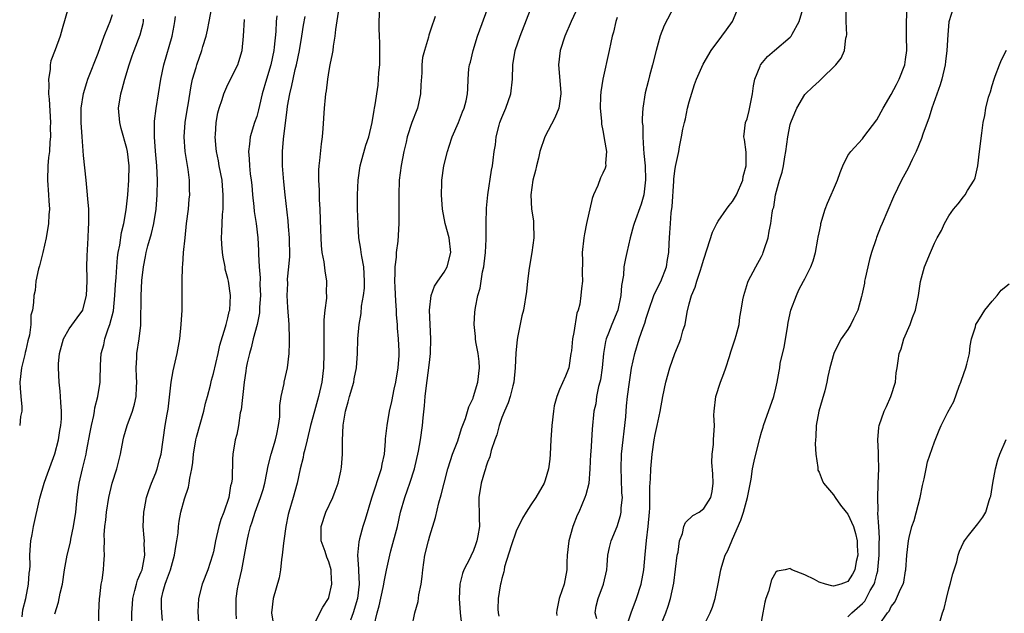
# Model space of a CAD drawing. Units: inches. Extents: x 2508000 to 2511000, y 1539000 to 1542000.
# Drawn here: x 2508178 to 2508315, y 1541645 to 1541727 of the extents above; entities that cross this region are included whole.
import ezdxf

# ---------------------------------------------------------------- set-up
doc = ezdxf.new("R2010")
doc.units = ezdxf.units.IN
doc.header["$MEASUREMENT"] = 0
doc.layers.add('LD25081539_2ft', color=9, linetype='Continuous')

msp = doc.modelspace()

# ---------------------------------------------------------------- linework, layer by layer
at = {"layer": 'LD25081539_2ft'}
for points, elevation in [([(2508232.52, 1541643), (2508232.92, 1541645), (2508233.39, 1541646.61), (2508233.5, 1541647.5), (2508233.82, 1541649), (2508233.96, 1541650.04), (2508234.05, 1541651), (2508234.33, 1541653), (2508234.81, 1541655), (2508235, 1541655.69), (2508235.78, 1541658.22), (2508236.26, 1541660.26), (2508236.6, 1541661.4), (2508236.99, 1541663), (2508237.53, 1541665), (2508237.87, 1541666.13), (2508238.17, 1541667), (2508238.88, 1541668.88), (2508239.42, 1541670.58), (2508239.95, 1541671.95), (2508240.4, 1541673.6), (2508241, 1541674.77), (2508241.08, 1541675), (2508241.69, 1541677), (2508241.92, 1541679), (2508241.85, 1541679.85), (2508241.72, 1541681), (2508241.41, 1541682.59), (2508241.35, 1541683), (2508241.33, 1541683.33), (2508241.16, 1541685), (2508241.27, 1541686.73), (2508241.35, 1541687.35), (2508241.66, 1541689), (2508241.98, 1541690.02), (2508242.11, 1541691), (2508242.32, 1541692.32), (2508242.5, 1541693), (2508242.57, 1541693.43), (2508242.75, 1541695), (2508242.83, 1541696.83), (2508242.81, 1541697.19), (2508242.82, 1541699), (2508242.87, 1541701.13), (2508243.04, 1541703), (2508243.58, 1541706.42), (2508243.71, 1541707), (2508243.79, 1541707.79), (2508243.95, 1541709), (2508244.11, 1541709.89), (2508244.21, 1541711), (2508244.62, 1541712.62), (2508244.74, 1541713), (2508245, 1541713.7), (2508245.57, 1541715), (2508246.26, 1541717), (2508246.46, 1541719), (2508246.5, 1541721), (2508246.86, 1541723), (2508247.52, 1541725), (2508249.83, 1541731)], 7898), ([(2508272.88, 1541643), (2508273.88, 1541645), (2508274.19, 1541645.81), (2508274.6, 1541647), (2508275, 1541649.03), (2508275.36, 1541651), (2508275.51, 1541651.51), (2508275.99, 1541653), (2508276.32, 1541653.68), (2508276.88, 1541655), (2508277, 1541655.23), (2508278.13, 1541657.87), (2508278.5, 1541659), (2508279.05, 1541661), (2508279.37, 1541662.63), (2508279.57, 1541663.57), (2508279.77, 1541665), (2508279.97, 1541666.03), (2508280.76, 1541669.24), (2508281, 1541670.09), (2508281.22, 1541670.78), (2508281.28, 1541671), (2508282.71, 1541675), (2508283, 1541676.17), (2508283.19, 1541677), (2508283.48, 1541678.52), (2508283.53, 1541679), (2508283.61, 1541679.61), (2508284.14, 1541681.86), (2508284.6, 1541684.6), (2508284.7, 1541685.3), (2508285.09, 1541687), (2508285.84, 1541689), (2508286.19, 1541689.81), (2508286.85, 1541691), (2508287, 1541691.34), (2508287.86, 1541693), (2508288.18, 1541693.82), (2508288.49, 1541695), (2508288.81, 1541696.81), (2508288.89, 1541697.11), (2508289, 1541697.72), (2508289.22, 1541698.78), (2508289.25, 1541699), (2508289.84, 1541701), (2508290.16, 1541701.84), (2508290.69, 1541703), (2508291, 1541703.74), (2508291.55, 1541705), (2508291.91, 1541706.09), (2508292.29, 1541707), (2508293, 1541708.43), (2508293.38, 1541709), (2508295, 1541710.75), (2508295.2, 1541711), (2508297, 1541713.38), (2508297.87, 1541715), (2508299, 1541716.87), (2508299.74, 1541718.26), (2508300.1, 1541719), (2508300.89, 1541721), (2508301, 1541721.75), (2508301.15, 1541723), (2508301.14, 1541725), (2508301.14, 1541727), (2508301.31, 1541730.69)], 7884), ([(2508184.85, 1541728.85), (2508184, 1541726), (2508183.73, 1541725), (2508183.07, 1541723.07), (2508182.46, 1541721.54), (2508182.38, 1541721), (2508182.36, 1541720.36), (2508182.11, 1541719), (2508182.19, 1541718.19), (2508182.14, 1541717), (2508182.23, 1541716.23), (2508182.4, 1541713), (2508182.37, 1541712.37), (2508182.39, 1541711), (2508182.31, 1541710.31), (2508182.26, 1541709), (2508182.15, 1541708.15), (2508182.05, 1541707), (2508181.99, 1541705), (2508182.13, 1541703), (2508182.16, 1541702.16), (2508182.26, 1541701), (2508182.19, 1541700.19), (2508182.15, 1541699), (2508181.82, 1541697), (2508181.35, 1541695), (2508180.86, 1541693.14), (2508180.72, 1541692.72), (2508180.38, 1541691), (2508180.28, 1541689.72), (2508180.09, 1541689), (2508180.03, 1541688.03), (2508179.89, 1541687), (2508179.69, 1541686.31), (2508179.69, 1541685), (2508179.51, 1541683.51), (2508179.28, 1541682.72), (2508179, 1541681.46), (2508178.89, 1541681.11), (2508178.84, 1541680.84), (2508178.37, 1541679), (2508178.17, 1541677), (2508178.18, 1541676.18), (2508178.28, 1541675), (2508178.43, 1541673.57), (2508178.42, 1541673), (2508178.24, 1541672.24), (2508178.13, 1541671)], 7922), ([(2508178.46, 1541644.46), (2508178.57, 1541645.43), (2508178.99, 1541647), (2508179.37, 1541649), (2508179.46, 1541650.54), (2508179.52, 1541651), (2508179.57, 1541651.57), (2508179.56, 1541653), (2508179.61, 1541654.39), (2508179.7, 1541655), (2508179.88, 1541655.88), (2508180.04, 1541657), (2508180.94, 1541660.94), (2508181.52, 1541663), (2508181.79, 1541663.79), (2508183, 1541667.07), (2508183.51, 1541669), (2508183.71, 1541670.29), (2508183.84, 1541671), (2508183.92, 1541671.92), (2508183.93, 1541673), (2508183.82, 1541674.18), (2508183.8, 1541675), (2508183.75, 1541675.75), (2508183.59, 1541677), (2508183.5, 1541679), (2508183.53, 1541679.53), (2508183.67, 1541681), (2508184.23, 1541683), (2508185, 1541684.42), (2508186.09, 1541685.91), (2508186.87, 1541687), (2508187, 1541687.39), (2508187.4, 1541689), (2508187.47, 1541691), (2508187.47, 1541691.47), (2508187.45, 1541693), (2508187.48, 1541694.52), (2508187.63, 1541697), (2508187.68, 1541698.32), (2508187.73, 1541699), (2508187.74, 1541699.74), (2508187.7, 1541701), (2508187.57, 1541702.43), (2508187.5, 1541703.5), (2508187.34, 1541705), (2508187, 1541708.44), (2508186.79, 1541711), (2508186.66, 1541713), (2508186.68, 1541715), (2508186.97, 1541717.03), (2508187.44, 1541718.56), (2508187.59, 1541719), (2508189, 1541722.62), (2508189.87, 1541725), (2508190.47, 1541726.47), (2508190.67, 1541727), (2508191, 1541727.99)], 7920), ([(2508193.67, 1541643.67), (2508193.69, 1541645), (2508193.78, 1541646.22), (2508193.81, 1541647), (2508194.12, 1541648.12), (2508194.33, 1541649), (2508194.47, 1541649.53), (2508195, 1541650.72), (2508195.11, 1541651), (2508195.48, 1541653), (2508195.4, 1541654.6), (2508195.42, 1541655), (2508195.41, 1541655.41), (2508195.26, 1541657), (2508195.34, 1541659), (2508195.44, 1541659.44), (2508195.74, 1541661), (2508196.03, 1541661.97), (2508196.43, 1541663), (2508197, 1541664.43), (2508197.21, 1541665), (2508197.59, 1541666.41), (2508197.74, 1541667), (2508198.33, 1541671), (2508198.59, 1541672.59), (2508198.73, 1541673.27), (2508199.16, 1541677), (2508199.43, 1541678.57), (2508199.96, 1541681), (2508200.32, 1541683), (2508200.54, 1541685), (2508200.65, 1541687), (2508200.67, 1541688.67), (2508200.65, 1541691), (2508200.7, 1541693), (2508200.74, 1541693.26), (2508200.87, 1541695), (2508201.07, 1541697), (2508201.28, 1541699), (2508201.52, 1541701), (2508201.63, 1541702.37), (2508201.71, 1541703), (2508201.68, 1541703.68), (2508201.68, 1541705), (2508201.5, 1541706.5), (2508201.34, 1541707.34), (2508201.09, 1541709), (2508200.96, 1541711), (2508201.1, 1541713), (2508201.39, 1541715), (2508201.48, 1541715.48), (2508201.89, 1541718.11), (2508202.12, 1541719), (2508202.62, 1541720.62), (2508202.72, 1541721), (2508203.4, 1541723), (2508203.54, 1541723.54), (2508203.97, 1541725), (2508204.17, 1541725.83), (2508204.41, 1541727), (2508204.72, 1541728.72)], 7914), ([(2508222.29, 1541728.29), (2508221.91, 1541725.91), (2508221.83, 1541725), (2508221.59, 1541723.59), (2508221.55, 1541723), (2508221.48, 1541722.52), (2508221.15, 1541721), (2508221, 1541720.21), (2508220.8, 1541719), (2508220.62, 1541717.38), (2508220.55, 1541717), (2508220.49, 1541716.49), (2508220.36, 1541715), (2508220.18, 1541712.18), (2508220.07, 1541711), (2508219.94, 1541710.06), (2508219.73, 1541707.73), (2508219.64, 1541707), (2508219.59, 1541706.41), (2508219.58, 1541705), (2508219.65, 1541703.65), (2508219.66, 1541703), (2508219.68, 1541702.32), (2508219.77, 1541701), (2508219.87, 1541698.13), (2508219.89, 1541697), (2508219.94, 1541695.94), (2508220.05, 1541695), (2508220.31, 1541693.69), (2508220.46, 1541692.46), (2508220.68, 1541691), (2508220.64, 1541689.36), (2508220.66, 1541689), (2508220.67, 1541688.67), (2508220.46, 1541687), (2508220.33, 1541685.67), (2508220.29, 1541683), (2508220.33, 1541681), (2508220.28, 1541679), (2508220.03, 1541677), (2508219.56, 1541675), (2508219, 1541673), (2508218.46, 1541671), (2508218, 1541669), (2508217.66, 1541667.66), (2508217.51, 1541667), (2508217.44, 1541666.56), (2508217.03, 1541665), (2508216.61, 1541663), (2508216.06, 1541661), (2508215.44, 1541659), (2508215.35, 1541658.65), (2508215.02, 1541657), (2508214.76, 1541655), (2508214.7, 1541654.7), (2508214.54, 1541653), (2508214.42, 1541652.42), (2508214.29, 1541651), (2508214.11, 1541649.89), (2508213.28, 1541647), (2508213.06, 1541645), (2508213.32, 1541643.32)], 7906), ([(2508219, 1541643.54), (2508220.18, 1541645.82), (2508220.94, 1541647), (2508221, 1541647.16), (2508221.43, 1541649), (2508221.35, 1541650.65), (2508221.31, 1541651), (2508221, 1541652.09), (2508220.72, 1541652.72), (2508220.49, 1541653.51), (2508219.95, 1541655), (2508219.93, 1541657), (2508220.61, 1541659), (2508221.55, 1541661), (2508221.9, 1541661.9), (2508222.29, 1541663), (2508222.67, 1541664.67), (2508222.76, 1541665.24), (2508222.9, 1541667), (2508222.91, 1541668.91), (2508223, 1541671.05), (2508223.3, 1541673), (2508223.7, 1541674.3), (2508223.88, 1541675), (2508224.47, 1541677), (2508224.54, 1541677.46), (2508224.84, 1541679), (2508224.96, 1541680.96), (2508225.01, 1541683.01), (2508225.19, 1541685), (2508225.48, 1541686.52), (2508225.55, 1541687.55), (2508225.83, 1541689), (2508225.96, 1541690.04), (2508225.97, 1541691), (2508225.85, 1541693), (2508225.57, 1541694.43), (2508225.5, 1541695), (2508225.46, 1541695.46), (2508225.18, 1541697), (2508225.05, 1541698.95), (2508224.99, 1541701.01), (2508224.97, 1541703), (2508225.05, 1541705), (2508225.35, 1541707), (2508225.5, 1541707.5), (2508226.14, 1541709.86), (2508226.53, 1541711), (2508227.01, 1541713), (2508227.27, 1541714.73), (2508227.35, 1541715), (2508227.44, 1541715.44), (2508227.83, 1541718.17), (2508227.9, 1541719), (2508227.92, 1541719.92), (2508228.06, 1541721), (2508228.08, 1541721.92), (2508228.06, 1541724.06), (2508228.01, 1541725), (2508227.97, 1541726.03), (2508227.97, 1541727), (2508228.09, 1541729)], 7904), ([(2508227.27, 1541643.27), (2508227.7, 1541645), (2508227.99, 1541646.01), (2508228.55, 1541648.55), (2508228.63, 1541649), (2508228.66, 1541649.34), (2508229, 1541650.95), (2508229.46, 1541653), (2508229.61, 1541653.61), (2508230.51, 1541657), (2508230.96, 1541659), (2508231.53, 1541661), (2508231.93, 1541662.07), (2508232.26, 1541663), (2508232.88, 1541665), (2508233.42, 1541667.42), (2508233.71, 1541669), (2508234, 1541671), (2508234.08, 1541672.08), (2508234.27, 1541673.73), (2508234.36, 1541675), (2508234.55, 1541676.55), (2508234.89, 1541679), (2508235, 1541680.16), (2508235.1, 1541681), (2508235.17, 1541683), (2508234.97, 1541687), (2508235.19, 1541689), (2508235.68, 1541690.32), (2508236.12, 1541691), (2508237, 1541692.25), (2508237.43, 1541693), (2508237.93, 1541695), (2508237.68, 1541697), (2508237.16, 1541699), (2508236.76, 1541701), (2508236.62, 1541703), (2508236.66, 1541704.66), (2508236.67, 1541705), (2508236.94, 1541707), (2508237.46, 1541709), (2508237.71, 1541709.71), (2508238.13, 1541711), (2508238.99, 1541712.99), (2508239.52, 1541714.48), (2508239.77, 1541715), (2508240.03, 1541716.03), (2508240.24, 1541717), (2508240.3, 1541717.7), (2508240.34, 1541719), (2508240.44, 1541720.44), (2508240.52, 1541721), (2508240.63, 1541721.37), (2508241, 1541723), (2508241.64, 1541725), (2508243.08, 1541729)], 7900), ([(2508255.55, 1541729), (2508254.62, 1541727), (2508253.74, 1541725), (2508253.1, 1541723), (2508252.85, 1541721), (2508253.16, 1541717.16), (2508253.16, 1541717), (2508253, 1541715.65), (2508252.9, 1541715), (2508252.33, 1541713.67), (2508250.96, 1541711), (2508250.29, 1541709), (2508250.07, 1541708.07), (2508249.79, 1541707), (2508249.66, 1541706.34), (2508249.29, 1541705), (2508249, 1541703), (2508249.13, 1541701), (2508249.38, 1541699.38), (2508249.41, 1541699), (2508249.43, 1541697), (2508249.17, 1541695), (2508248.81, 1541692.81), (2508248.56, 1541691), (2508248.41, 1541689.59), (2508248, 1541687), (2508247.79, 1541686.21), (2508247.18, 1541683.18), (2508247.11, 1541682.89), (2508246.94, 1541681.06), (2508246.85, 1541679), (2508246.65, 1541677), (2508246.51, 1541676.51), (2508246.14, 1541675), (2508245.86, 1541674.14), (2508245.36, 1541673), (2508245, 1541672.11), (2508244.61, 1541671), (2508244.3, 1541669.7), (2508244.02, 1541669), (2508243.52, 1541667.52), (2508243.34, 1541666.66), (2508243, 1541665.89), (2508242.8, 1541665.2), (2508242.72, 1541665), (2508242.59, 1541664.59), (2508242.13, 1541663), (2508241.81, 1541661), (2508241.86, 1541658.14), (2508241.9, 1541657), (2508241.69, 1541655.69), (2508241.55, 1541655), (2508241.39, 1541654.61), (2508241, 1541653.53), (2508240.82, 1541653.18), (2508240.54, 1541652.54), (2508239.74, 1541651), (2508239.52, 1541650.48), (2508239.16, 1541649), (2508239.06, 1541647), (2508239.24, 1541645), (2508239.41, 1541643.41)], 7896), ([(2508268.9, 1541729.1), (2508267.52, 1541726.48), (2508266.96, 1541725.04), (2508266.38, 1541723), (2508265.89, 1541721), (2508265.48, 1541719.48), (2508265.29, 1541718.71), (2508264.89, 1541717.11), (2508264.57, 1541715), (2508264.44, 1541713.56), (2508264.48, 1541713), (2508264.54, 1541712.54), (2508264.53, 1541711), (2508264.63, 1541709.37), (2508264.71, 1541708.71), (2508264.87, 1541707), (2508264.94, 1541705.06), (2508264.68, 1541703), (2508264.3, 1541701.7), (2508263.34, 1541699), (2508263.28, 1541698.72), (2508262.78, 1541697), (2508262.32, 1541695), (2508262.17, 1541694.17), (2508261.92, 1541693), (2508261.86, 1541691.86), (2508261.57, 1541690.43), (2508261.51, 1541689), (2508261.09, 1541687), (2508260.24, 1541685), (2508259.79, 1541683.79), (2508259.47, 1541683), (2508259.37, 1541682.63), (2508259.1, 1541681), (2508258.91, 1541679), (2508258.67, 1541677.33), (2508258.59, 1541677), (2508258.41, 1541676.41), (2508258.14, 1541675), (2508258.02, 1541673.98), (2508257.77, 1541673), (2508257.51, 1541670.49), (2508257.33, 1541667.33), (2508257.3, 1541667), (2508257.22, 1541665), (2508257.04, 1541662.96), (2508256.63, 1541661.37), (2508256.5, 1541661), (2508255.66, 1541659), (2508255.45, 1541658.55), (2508254.84, 1541657), (2508254.27, 1541655), (2508254.05, 1541653), (2508254, 1541652), (2508253.99, 1541651), (2508253.62, 1541649), (2508253, 1541647.13), (2508252.95, 1541647), (2508252.62, 1541645.38), (2508252.56, 1541645), (2508252.64, 1541644.64)], 7892), ([(2508258.17, 1541644.17), (2508257.96, 1541645), (2508258.07, 1541645.93), (2508258.34, 1541647), (2508259.1, 1541649), (2508259.55, 1541651), (2508259.61, 1541651.61), (2508259.7, 1541653), (2508259.92, 1541654.08), (2508260.14, 1541655), (2508261, 1541656.98), (2508261.47, 1541658.53), (2508261.55, 1541659), (2508261.56, 1541659.56), (2508261.71, 1541661), (2508261.66, 1541661.66), (2508261.6, 1541663.6), (2508261.54, 1541665), (2508261.61, 1541667), (2508262.19, 1541672.19), (2508262.3, 1541673.7), (2508262.44, 1541675), (2508262.68, 1541677), (2508263, 1541678.95), (2508263.45, 1541681), (2508264.05, 1541683), (2508264.58, 1541684.58), (2508264.81, 1541685.19), (2508265, 1541685.86), (2508265.3, 1541686.7), (2508265.38, 1541687), (2508266.1, 1541689), (2508266.36, 1541689.64), (2508267.05, 1541690.95), (2508267.85, 1541693), (2508267.97, 1541694.03), (2508268.16, 1541695), (2508268.21, 1541696.21), (2508268.23, 1541697), (2508268.31, 1541697.69), (2508268.38, 1541699), (2508268.48, 1541700.48), (2508268.62, 1541701.38), (2508268.87, 1541704.87), (2508268.87, 1541705.13), (2508269, 1541706.32), (2508269.1, 1541706.9), (2508269.55, 1541709), (2508269.63, 1541709.63), (2508269.93, 1541711), (2508270.09, 1541712.09), (2508270.31, 1541713), (2508270.47, 1541713.53), (2508270.76, 1541715), (2508271, 1541715.86), (2508271.73, 1541718.27), (2508272.01, 1541719), (2508272.91, 1541721.09), (2508274.02, 1541723), (2508275.53, 1541725), (2508276.14, 1541725.86), (2508277, 1541727), (2508277.84, 1541729)], 7890), ([(2508261.94, 1541642.06), (2508262.94, 1541645), (2508263.69, 1541647), (2508264.32, 1541649), (2508264.68, 1541651), (2508264.89, 1541653.11), (2508265.06, 1541655.06), (2508265.29, 1541657), (2508265.48, 1541659), (2508265.52, 1541659.52), (2508265.54, 1541661), (2508265.51, 1541662.49), (2508265.61, 1541663.61), (2508265.66, 1541665), (2508265.84, 1541667), (2508266.13, 1541669), (2508266.27, 1541669.73), (2508266.55, 1541671), (2508266.94, 1541672.94), (2508267.32, 1541675), (2508267.76, 1541677), (2508268.31, 1541679), (2508269, 1541680.99), (2508269.61, 1541682.39), (2508269.82, 1541683), (2508270.12, 1541684.12), (2508270.4, 1541685), (2508270.72, 1541686.72), (2508271, 1541687.88), (2508271.3, 1541689), (2508271.81, 1541690.19), (2508272.04, 1541691), (2508272.53, 1541692.53), (2508272.71, 1541693), (2508273, 1541694.08), (2508273.48, 1541695.48), (2508274.19, 1541697.81), (2508274.81, 1541699), (2508275, 1541699.31), (2508276.15, 1541701), (2508276.51, 1541701.49), (2508277, 1541702.05), (2508277.53, 1541703), (2508278.41, 1541705), (2508278.47, 1541705.53), (2508278.9, 1541707), (2508278.89, 1541708.89), (2508278.66, 1541710.66), (2508278.57, 1541711), (2508278.81, 1541713), (2508279, 1541713.51), (2508279.31, 1541714.69), (2508279.78, 1541717), (2508279.89, 1541718.11), (2508280.1, 1541719), (2508280.84, 1541720.84), (2508280.89, 1541721), (2508280.93, 1541721.07), (2508281.83, 1541722.17), (2508282.79, 1541723), (2508285, 1541724.85), (2508285.13, 1541725), (2508285.25, 1541725.25), (2508286.23, 1541727), (2508286.74, 1541728.74)], 7888), ([(2508267, 1541643.22), (2508267.72, 1541645), (2508268.06, 1541645.94), (2508268.4, 1541647), (2508268.85, 1541649.15), (2508269.33, 1541653), (2508269.43, 1541653.43), (2508269.63, 1541655), (2508270.04, 1541656.04), (2508270.26, 1541657), (2508270.46, 1541657.54), (2508271.48, 1541658.52), (2508272.35, 1541659), (2508273, 1541659.47), (2508273.99, 1541661), (2508274.15, 1541661.85), (2508274.3, 1541663), (2508274.28, 1541664.28), (2508274.11, 1541665.88), (2508274.18, 1541667), (2508274.36, 1541668.36), (2508274.37, 1541669), (2508274.48, 1541671), (2508274.42, 1541672.42), (2508274.44, 1541673), (2508274.68, 1541675), (2508275.33, 1541677), (2508275.78, 1541678.22), (2508276.05, 1541679), (2508276.57, 1541680.57), (2508276.77, 1541681.23), (2508277.25, 1541682.75), (2508277.37, 1541683), (2508277.48, 1541683.48), (2508277.89, 1541685), (2508278, 1541686), (2508278.2, 1541687), (2508278.43, 1541688.43), (2508278.55, 1541689), (2508279.13, 1541690.87), (2508279.17, 1541691), (2508280.2, 1541693), (2508281, 1541694.45), (2508281.19, 1541694.81), (2508281.26, 1541695), (2508281.4, 1541695.4), (2508281.92, 1541697), (2508282.08, 1541697.92), (2508282.31, 1541699), (2508282.5, 1541700.5), (2508282.6, 1541701), (2508282.71, 1541701.29), (2508282.96, 1541703), (2508283.52, 1541705), (2508283.89, 1541706.11), (2508284.07, 1541707), (2508284.26, 1541708.26), (2508284.4, 1541709), (2508284.64, 1541711), (2508285, 1541712.73), (2508285.08, 1541713), (2508285.63, 1541714.37), (2508285.92, 1541715), (2508287, 1541716.9), (2508287.09, 1541717), (2508288.08, 1541717.92), (2508289, 1541718.76), (2508289.3, 1541719), (2508291.31, 1541721), (2508292.05, 1541721.95), (2508292.5, 1541723), (2508292.72, 1541724.72), (2508292.81, 1541725), (2508292.84, 1541725.16), (2508292.77, 1541727), (2508292.73, 1541728.73)], 7886), ([(2508307.63, 1541729), (2508307.01, 1541726.99), (2508306.83, 1541725.17), (2508306.71, 1541723), (2508306.52, 1541721.48), (2508306.47, 1541721), (2508306.01, 1541719), (2508305.77, 1541718.23), (2508304.65, 1541715), (2508304.24, 1541713.76), (2508303.37, 1541711.37), (2508303.19, 1541710.81), (2508302.46, 1541709), (2508301.9, 1541707.9), (2508301.33, 1541706.67), (2508300.41, 1541705), (2508299.31, 1541702.69), (2508297.72, 1541699), (2508297.49, 1541698.51), (2508296.94, 1541697.06), (2508296.9, 1541696.9), (2508296.26, 1541695), (2508295.98, 1541694.02), (2508295.38, 1541691.38), (2508295.3, 1541691), (2508295.27, 1541690.73), (2508294.94, 1541689.06), (2508294.88, 1541688.88), (2508294.38, 1541687), (2508293.77, 1541685.77), (2508293.42, 1541685), (2508293, 1541684.3), (2508292.08, 1541683), (2508291.67, 1541682.33), (2508291.05, 1541681), (2508290.5, 1541679), (2508290.21, 1541677.79), (2508290.09, 1541677), (2508289.78, 1541675.78), (2508289.44, 1541674.56), (2508288.97, 1541672.97), (2508288.61, 1541671), (2508288.55, 1541669.45), (2508288.5, 1541669), (2508288.46, 1541668.46), (2508288.53, 1541667), (2508288.81, 1541665.19), (2508288.8, 1541665), (2508288.82, 1541664.82), (2508289, 1541664.53), (2508289.41, 1541663.41), (2508289.63, 1541663), (2508291, 1541661.37), (2508291.21, 1541661), (2508291.97, 1541659.97), (2508292.74, 1541659), (2508293, 1541658.69), (2508293.75, 1541657), (2508294.04, 1541656.04), (2508294.27, 1541655), (2508294.29, 1541654.29), (2508294.35, 1541653), (2508294.13, 1541652.13), (2508293.93, 1541651), (2508293.62, 1541650.38), (2508293, 1541649.38), (2508292.74, 1541649.26), (2508292, 1541649), (2508291, 1541648.72), (2508290.76, 1541648.76), (2508289.9, 1541649), (2508289, 1541649.29), (2508288.38, 1541649.62), (2508287, 1541650.27), (2508285.2, 1541651), (2508285.07, 1541651.07), (2508285, 1541651.15), (2508284.3, 1541651), (2508283.18, 1541650.82), (2508283, 1541650.64), (2508282.4, 1541649.6), (2508281.99, 1541647.99), (2508281.63, 1541647), (2508281.48, 1541646.52), (2508281.18, 1541645), (2508280.54, 1541641.46)], 7882), ([(2508183, 1541644.86), (2508183.51, 1541646.49), (2508183.75, 1541647.75), (2508184.05, 1541649), (2508184.36, 1541651), (2508184.72, 1541653), (2508185.16, 1541654.84), (2508185.22, 1541655.22), (2508185.6, 1541657), (2508185.9, 1541659), (2508186.02, 1541660.02), (2508186.1, 1541661), (2508186.2, 1541661.8), (2508186.39, 1541663), (2508186.85, 1541665), (2508187.34, 1541667), (2508187.4, 1541667.4), (2508187.92, 1541670.08), (2508188.08, 1541671), (2508188.4, 1541672.4), (2508188.5, 1541673), (2508188.54, 1541673.46), (2508188.96, 1541675), (2508189.28, 1541677), (2508189.28, 1541677.28), (2508189.35, 1541679.35), (2508189.45, 1541681), (2508189.8, 1541682.2), (2508189.94, 1541683), (2508190.4, 1541684.4), (2508190.65, 1541685), (2508191.12, 1541686.88), (2508191.34, 1541689), (2508191.43, 1541690.57), (2508191.5, 1541691.5), (2508191.59, 1541693), (2508191.7, 1541694.3), (2508191.81, 1541695), (2508192.02, 1541696.02), (2508192.26, 1541697.74), (2508192.56, 1541699), (2508192.89, 1541700.89), (2508193.13, 1541703), (2508193.29, 1541705), (2508193.31, 1541707), (2508193.09, 1541709), (2508193, 1541709.42), (2508192.2, 1541712.2), (2508192.01, 1541713), (2508191.83, 1541715), (2508192.14, 1541717), (2508192.35, 1541717.65), (2508192.71, 1541719), (2508193.31, 1541721), (2508193.75, 1541722.25), (2508193.99, 1541723), (2508194.82, 1541725.17), (2508195.27, 1541726.73), (2508195.31, 1541727), (2508195.32, 1541727.32)], 7918), ([(2508189.06, 1541641), (2508189.09, 1541645), (2508189.2, 1541647), (2508189.25, 1541647.25), (2508189.45, 1541649), (2508189.57, 1541649.57), (2508189.77, 1541651), (2508189.81, 1541651.81), (2508189.91, 1541653), (2508189.83, 1541653.83), (2508189.88, 1541655), (2508189.85, 1541655.85), (2508189.93, 1541657), (2508190.07, 1541657.93), (2508190.16, 1541659), (2508190.48, 1541661), (2508190.97, 1541663), (2508191.62, 1541665), (2508192.13, 1541667), (2508192.5, 1541669), (2508192.59, 1541669.41), (2508193.02, 1541671), (2508193.77, 1541673), (2508194.05, 1541673.95), (2508194.29, 1541675), (2508194.33, 1541676.33), (2508194.36, 1541677), (2508194.32, 1541677.68), (2508194.28, 1541679), (2508194.4, 1541680.4), (2508194.4, 1541681), (2508194.72, 1541683), (2508194.91, 1541684.91), (2508194.93, 1541685.07), (2508194.96, 1541688.96), (2508195.09, 1541691.09), (2508195.31, 1541693), (2508195.59, 1541694.41), (2508195.69, 1541695), (2508195.92, 1541695.92), (2508196.4, 1541697.6), (2508196.74, 1541699), (2508197.06, 1541701), (2508197.21, 1541703), (2508197.24, 1541705), (2508197.16, 1541707), (2508196.98, 1541709.02), (2508196.84, 1541711), (2508196.84, 1541712.84), (2508196.82, 1541713), (2508196.82, 1541713.18), (2508197.05, 1541714.95), (2508197.39, 1541717), (2508197.7, 1541719), (2508198.1, 1541721), (2508199.3, 1541725), (2508199.54, 1541726.46), (2508199.66, 1541727), (2508199.73, 1541727.73)], 7916), ([(2508197.96, 1541643.96), (2508197.84, 1541645), (2508197.8, 1541645.8), (2508197.78, 1541647), (2508198.03, 1541648.02), (2508198.3, 1541649), (2508198.51, 1541649.49), (2508199.03, 1541650.97), (2508199.62, 1541653), (2508199.78, 1541654.22), (2508199.93, 1541655), (2508200.09, 1541656.09), (2508200.15, 1541657), (2508200.25, 1541657.75), (2508200.5, 1541659), (2508201, 1541660.83), (2508201.55, 1541662.45), (2508201.65, 1541663), (2508201.71, 1541663.71), (2508202, 1541665), (2508202.14, 1541665.86), (2508202.22, 1541667), (2508202.56, 1541669), (2508202.64, 1541669.36), (2508203.68, 1541673), (2508203.9, 1541674.1), (2508204.17, 1541675), (2508204.59, 1541676.59), (2508204.74, 1541677.26), (2508205, 1541678.19), (2508205.65, 1541681), (2508205.88, 1541682.12), (2508206.68, 1541684.68), (2508206.75, 1541685), (2508207, 1541685.92), (2508207.19, 1541686.81), (2508207.26, 1541687), (2508207.37, 1541689), (2508207.09, 1541691), (2508207, 1541691.39), (2508206.65, 1541692.65), (2508206.61, 1541693), (2508206.34, 1541694.34), (2508206.25, 1541695), (2508206.15, 1541696.15), (2508206.11, 1541697), (2508206.17, 1541697.83), (2508206.19, 1541699), (2508206.24, 1541700.24), (2508206.34, 1541701), (2508206.33, 1541702.33), (2508206.37, 1541703), (2508206.24, 1541704.24), (2508206.19, 1541705), (2508205.8, 1541707), (2508205.69, 1541707.69), (2508205.41, 1541709), (2508205.4, 1541709.4), (2508205.24, 1541711), (2508205.28, 1541711.28), (2508205.39, 1541713), (2508205.63, 1541714.37), (2508205.8, 1541715), (2508206.2, 1541716.2), (2508206.45, 1541717), (2508207, 1541718.26), (2508208.37, 1541721), (2508208.54, 1541721.46), (2508209, 1541723), (2508209.18, 1541725), (2508209.29, 1541727.29)], 7912), ([(2508213.79, 1541727.79), (2508213.72, 1541727), (2508213.64, 1541725.64), (2508213.44, 1541723.44), (2508213.38, 1541723), (2508212.98, 1541721), (2508212.34, 1541719), (2508211.77, 1541717), (2508211.39, 1541715.39), (2508211.25, 1541714.75), (2508211, 1541713.85), (2508210.71, 1541713), (2508210.09, 1541711), (2508210, 1541710), (2508209.85, 1541709), (2508209.95, 1541707.95), (2508209.98, 1541707), (2508210.1, 1541705.9), (2508210.24, 1541705), (2508210.31, 1541704.31), (2508210.44, 1541703), (2508210.62, 1541701.38), (2508210.67, 1541700.67), (2508210.92, 1541699), (2508211.15, 1541697), (2508211.26, 1541695.26), (2508211.27, 1541695), (2508211.25, 1541694.75), (2508211.34, 1541693), (2508211.47, 1541691.47), (2508211.43, 1541690.57), (2508211.51, 1541689), (2508211.41, 1541687.41), (2508211.38, 1541686.62), (2508211.05, 1541685), (2508210.52, 1541683), (2508210.22, 1541681.78), (2508209.98, 1541681), (2508209.68, 1541679.68), (2508209.54, 1541679), (2508209.49, 1541678.51), (2508209.25, 1541677), (2508208.84, 1541673.16), (2508208.73, 1541672.73), (2508208.46, 1541671), (2508208.23, 1541669.77), (2508208.02, 1541669), (2508207.71, 1541667), (2508207.65, 1541666.35), (2508207.6, 1541663.6), (2508207.52, 1541663), (2508207.39, 1541662.61), (2508207.12, 1541661), (2508206.42, 1541659), (2508206.03, 1541657.97), (2508205.75, 1541657), (2508205.28, 1541655), (2508205, 1541653.48), (2508204.89, 1541653), (2508204.23, 1541651), (2508203.44, 1541649), (2508202.94, 1541647), (2508202.86, 1541645.14), (2508202.97, 1541643)], 7910), ([(2508208.18, 1541644.18), (2508208.15, 1541645), (2508208.17, 1541645.83), (2508208.14, 1541647), (2508208.34, 1541648.34), (2508208.46, 1541649), (2508208.58, 1541649.42), (2508208.92, 1541651), (2508209.33, 1541653), (2508209.7, 1541655), (2508209.88, 1541655.88), (2508210.15, 1541657), (2508210.37, 1541657.63), (2508210.77, 1541659), (2508211.53, 1541661), (2508211.88, 1541662.12), (2508212.12, 1541663), (2508212.42, 1541664.42), (2508212.6, 1541665.4), (2508213.02, 1541667), (2508213.62, 1541669), (2508213.8, 1541669.8), (2508214.04, 1541671), (2508214.19, 1541672.19), (2508214.22, 1541673), (2508214.22, 1541673.78), (2508214.41, 1541675), (2508214.8, 1541676.8), (2508214.82, 1541677), (2508215, 1541677.78), (2508215.26, 1541679), (2508215.5, 1541681), (2508215.55, 1541682.45), (2508215.55, 1541683), (2508215.49, 1541685), (2508215.34, 1541687.34), (2508215.24, 1541689), (2508215.3, 1541690.7), (2508215.29, 1541691.29), (2508215.47, 1541693), (2508215.59, 1541694.41), (2508215.56, 1541697), (2508215.42, 1541698.58), (2508215.38, 1541699.38), (2508214.96, 1541703), (2508214.77, 1541704.77), (2508214.6, 1541707), (2508214.59, 1541709), (2508214.72, 1541710.72), (2508214.98, 1541712.98), (2508215.23, 1541714.77), (2508215.28, 1541715.28), (2508215.58, 1541717), (2508215.87, 1541718.13), (2508216.04, 1541719), (2508216.34, 1541720.34), (2508216.52, 1541721), (2508216.93, 1541723), (2508217.27, 1541725), (2508217.49, 1541726.51), (2508217.72, 1541727.72)], 7908), ([(2508235.73, 1541727.73), (2508235.53, 1541727), (2508235.36, 1541726.64), (2508234.89, 1541725.11), (2508234.83, 1541724.83), (2508234.25, 1541723), (2508234, 1541722), (2508233.88, 1541721), (2508233.91, 1541719.91), (2508233.75, 1541718.25), (2508233.73, 1541717), (2508233.29, 1541715), (2508233.22, 1541714.78), (2508232.53, 1541713), (2508231.87, 1541711), (2508231.73, 1541710.27), (2508231.41, 1541709), (2508231.04, 1541707.04), (2508230.78, 1541705), (2508230.7, 1541703), (2508230.73, 1541699), (2508230.57, 1541696.57), (2508230.34, 1541695), (2508230.33, 1541694.33), (2508230.14, 1541693), (2508230.18, 1541692.18), (2508230.11, 1541691), (2508230.16, 1541690.16), (2508230.23, 1541688.23), (2508230.32, 1541687), (2508230.34, 1541686.34), (2508230.46, 1541685), (2508230.48, 1541684.48), (2508230.62, 1541683), (2508230.69, 1541681.31), (2508230.7, 1541681), (2508230.69, 1541680.69), (2508230.58, 1541679), (2508230.25, 1541677), (2508230.02, 1541676.02), (2508229.68, 1541674.32), (2508229.36, 1541673), (2508229.03, 1541671), (2508228.84, 1541669.16), (2508228.84, 1541668.84), (2508228.68, 1541667), (2508228.37, 1541665.63), (2508228.27, 1541665), (2508226.93, 1541660.93), (2508226.05, 1541657.95), (2508225.73, 1541657), (2508225.27, 1541655.27), (2508225.15, 1541654.85), (2508224.99, 1541653.01), (2508225.14, 1541651.14), (2508225.11, 1541650.89), (2508225.2, 1541649), (2508224.96, 1541647), (2508224.36, 1541645), (2508224, 1541644)], 7902), ([(2508261, 1541727.56), (2508260.82, 1541727), (2508260.47, 1541725.53), (2508260.31, 1541725), (2508260.1, 1541724.1), (2508259.88, 1541723), (2508259, 1541719), (2508258.72, 1541717.28), (2508258.67, 1541716.67), (2508258.63, 1541715), (2508258.81, 1541713.19), (2508258.8, 1541712.8), (2508259, 1541711.9), (2508259.13, 1541711.13), (2508259.21, 1541710.79), (2508259.49, 1541709), (2508259.38, 1541707.38), (2508259.41, 1541707), (2508259.31, 1541706.69), (2508259, 1541705.98), (2508258.66, 1541705.34), (2508258.29, 1541704.29), (2508257.69, 1541703), (2508257.52, 1541702.48), (2508256.73, 1541699), (2508256.44, 1541697.56), (2508256.35, 1541697), (2508256.16, 1541695), (2508256.19, 1541693.81), (2508256.13, 1541692.13), (2508256.17, 1541691), (2508256.03, 1541689.97), (2508255.96, 1541689), (2508255.81, 1541687.81), (2508255.57, 1541687), (2508255.41, 1541686.59), (2508255, 1541683.91), (2508254.81, 1541683), (2508254.66, 1541681.34), (2508254.58, 1541681), (2508254.27, 1541679), (2508253.82, 1541677.82), (2508253, 1541675.98), (2508252.61, 1541675), (2508252.27, 1541673.72), (2508252.15, 1541673), (2508251.92, 1541671), (2508251.8, 1541669), (2508251.71, 1541667), (2508251.65, 1541666.35), (2508251.47, 1541665), (2508251, 1541663.4), (2508250.86, 1541663), (2508249.7, 1541661), (2508249, 1541660), (2508248.35, 1541659), (2508247.85, 1541658.15), (2508247, 1541656.33), (2508246.31, 1541654.31), (2508245.39, 1541651.39), (2508245.31, 1541651), (2508245.28, 1541650.72), (2508245, 1541649.78), (2508244.86, 1541649.14), (2508244.8, 1541649), (2508244.75, 1541648.75), (2508244.48, 1541647), (2508244.46, 1541645.54), (2508244.47, 1541645), (2508244.57, 1541644.57)], 7894), ([(2508293, 1541644.48), (2508293.54, 1541645), (2508295, 1541646.31), (2508295.34, 1541646.66), (2508296.1, 1541648.1), (2508296.62, 1541649), (2508296.72, 1541649.28), (2508297, 1541650.4), (2508297.14, 1541650.86), (2508297.16, 1541651), (2508297.33, 1541653), (2508297.32, 1541654.68), (2508297.37, 1541655.37), (2508297.28, 1541657), (2508297.14, 1541658.86), (2508297.21, 1541659.21), (2508297.12, 1541661), (2508297.18, 1541662.82), (2508297.21, 1541663), (2508297.29, 1541665), (2508297.24, 1541666.76), (2508297.25, 1541667.25), (2508297.14, 1541669), (2508297.27, 1541670.73), (2508297.31, 1541671), (2508298.04, 1541673), (2508298.35, 1541673.65), (2508298.95, 1541675), (2508299.57, 1541677), (2508299.68, 1541678.32), (2508299.81, 1541679), (2508299.95, 1541679.95), (2508300.12, 1541681), (2508300.39, 1541681.61), (2508300.76, 1541683), (2508301.62, 1541685), (2508301.96, 1541685.96), (2508302.37, 1541687), (2508302.78, 1541689), (2508303.04, 1541690.96), (2508303.6, 1541693), (2508304.44, 1541695), (2508305, 1541696.26), (2508305.38, 1541697), (2508305.95, 1541698.05), (2508306.4, 1541699), (2508307, 1541700.06), (2508307.64, 1541701), (2508308.26, 1541701.74), (2508309, 1541702.7), (2508309.25, 1541703), (2508309.58, 1541703.58), (2508310.5, 1541705), (2508310.65, 1541705.35), (2508311.01, 1541706.99), (2508311.26, 1541709), (2508311.55, 1541711.55), (2508311.74, 1541713), (2508311.99, 1541714), (2508312.14, 1541715), (2508312.51, 1541716.51), (2508312.76, 1541717.24), (2508313, 1541718.16), (2508313.26, 1541719), (2508313.43, 1541719.43), (2508314.01, 1541721), (2508314.29, 1541721.71), (2508315, 1541723.04)], 7880), ([(2508297.34, 1541643.34), (2508298.49, 1541645), (2508298.73, 1541645.27), (2508299, 1541645.89), (2508299.49, 1541646.51), (2508299.74, 1541647), (2508300.3, 1541648.3), (2508300.67, 1541649), (2508300.75, 1541649.25), (2508301, 1541650.84), (2508301.04, 1541651), (2508301.17, 1541653), (2508301.38, 1541655), (2508301.48, 1541655.48), (2508301.88, 1541657), (2508302.19, 1541657.81), (2508303.03, 1541661), (2508303.34, 1541662.66), (2508303.59, 1541663.59), (2508303.84, 1541665), (2508304.05, 1541665.95), (2508305, 1541668.73), (2508305.66, 1541670.34), (2508305.92, 1541671), (2508306.85, 1541672.85), (2508307.67, 1541674.33), (2508308.44, 1541676.44), (2508308.67, 1541677), (2508308.74, 1541677.26), (2508309.36, 1541679), (2508309.5, 1541679.5), (2508309.86, 1541681), (2508309.97, 1541682.03), (2508310.14, 1541683), (2508310.67, 1541684.67), (2508310.75, 1541685), (2508311, 1541685.4), (2508311.6, 1541686.4), (2508311.99, 1541687), (2508313, 1541688.22), (2508313.69, 1541689), (2508314.26, 1541689.74), (2508315.35, 1541690.65)], 7878), ([(2508305.73, 1541643.73), (2508306.12, 1541645), (2508306.36, 1541645.64), (2508306.65, 1541647), (2508307, 1541648.35), (2508307.19, 1541649), (2508307.56, 1541650.44), (2508308.08, 1541652.08), (2508308.3, 1541653), (2508308.45, 1541653.55), (2508309, 1541654.76), (2508309.14, 1541655), (2508309.73, 1541655.73), (2508311, 1541657.34), (2508311.7, 1541658.3), (2508312.11, 1541659), (2508312.58, 1541660.58), (2508312.74, 1541661), (2508312.8, 1541661.2), (2508313.09, 1541663), (2508313.46, 1541665), (2508313.77, 1541666.23), (2508314.04, 1541667), (2508314.93, 1541669.07)], 7876)]:
    msp.add_lwpolyline(points, dxfattribs=dict(at, elevation=elevation))

doc.saveas('drawing.dxf')
